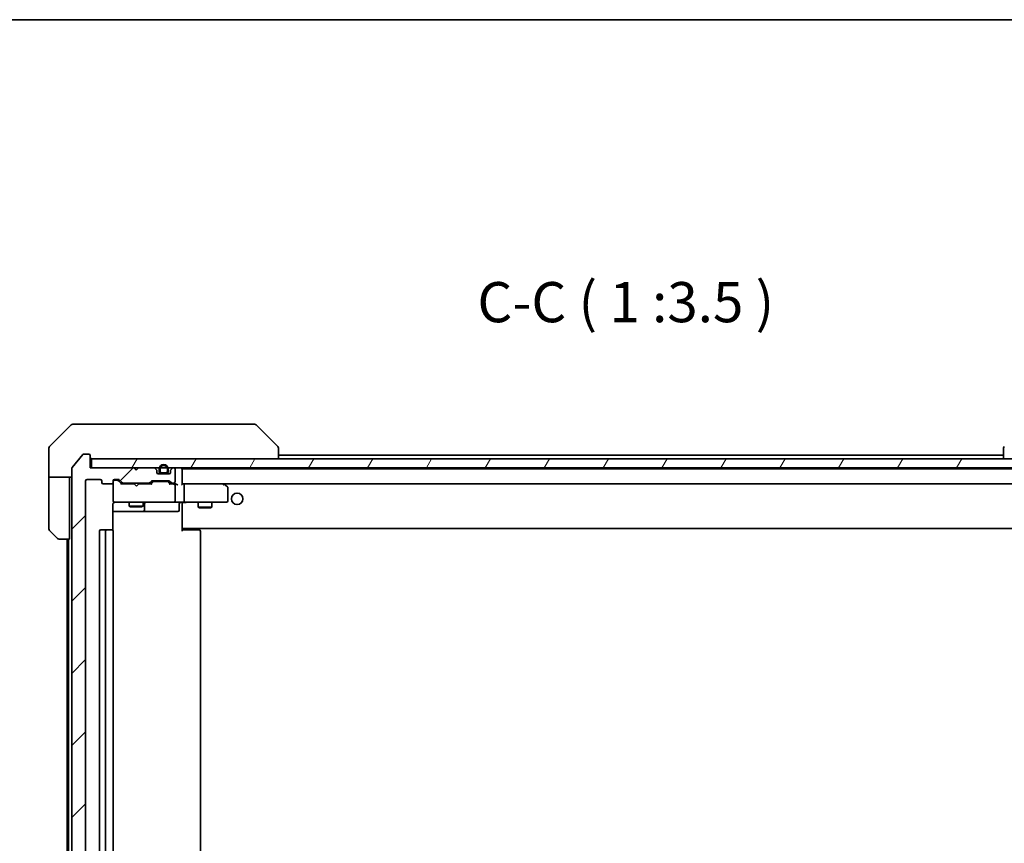
# Model space of a CAD drawing. Units: millimetres. Extents: x -1914 to 5966, y 28 to 1433.
# Drawn here: x 1093 to 1308, y 832 to 1012 of the extents above; entities that cross this region are included whole.
import ezdxf

# ---------------------------------------------------------------- set-up
doc = ezdxf.new("R2010")
doc.units = ezdxf.units.MM
doc.header["$LTSCALE"] = 3.5
for name, color, linetype, lineweight in [('Border (ISO)', 7, 'Continuous', 35), ('Hatch (ISO)', 1, 'Continuous', 18), ('Symbol (ISO)', 7, 'Continuous', 18), ('Visible (ISO)', 7, 'Continuous', 35)]:
    doc.layers.add(name, color=color, linetype=linetype, lineweight=lineweight)
doc.styles.add('Note Text (TK)', font='txt')
pattern_1 = [(60, (0, 0), (-9.623705, 5.55625), [])]

# ---------------------------------------------------------------- blocks, each defined once
blk = doc.blocks.new('Borders tk図枠')
at = {"layer": 'Border (ISO)'}
blk.add_line((14.5, 289), (405.5, 289), dxfattribs=at)

msp = doc.modelspace()

# ---------------------------------------------------------------- hatches: boundary and pattern name
at = {"layer": 'Hatch (ISO)'}
h = msp.add_hatch(dxfattribs=at)
h.set_pattern_fill('ANSI31', color=256, scale=88.9, style=0)
h.set_pattern_definition([(45, (0, 0), (-7.85772, 7.85772), [])])
edge = h.paths.add_edge_path()
edge.add_ellipse((1108.4926, 916.5445), major_axis=(0, 0.3), ratio=1, start_angle=270, end_angle=360)
edge.add_line((1108.4926, 916.8445), (1107.4331, 916.8445))
edge.add_ellipse((1107.4331, 916.5445), major_axis=(-0.3, 0), ratio=1, start_angle=270, end_angle=320.194429)
edge.add_line((1107.2026, 916.7365), (1104.8621, 913.9279))
edge.add_ellipse((1105.0926, 913.7359), major_axis=(-0.1921, -0.2305), ratio=1, start_angle=270, end_angle=309.805571)
edge.add_line((1104.7926, 913.7359), (1104.7926, 743.9531))
edge.add_ellipse((1105.0926, 743.9531), major_axis=(0, -0.3), ratio=1, start_angle=270, end_angle=309.805571)
edge.add_line((1104.8621, 743.761), (1107.2026, 740.9524))
edge.add_ellipse((1107.4331, 741.1445), major_axis=(0.1921, -0.2305), ratio=1, start_angle=270, end_angle=320.194429)
edge.add_line((1107.4331, 740.8445), (1108.4926, 740.8445))
edge.add_ellipse((1108.4926, 741.1445), major_axis=(0.3, 0), ratio=1, start_angle=270, end_angle=360)
edge.add_line((1108.7926, 741.1445), (1108.7926, 743.8445))
edge.add_line((1108.7926, 743.8445), (1118.2926, 743.8445))
edge.add_line((1118.2926, 743.8445), (1118.7926, 744.3445))
edge.add_line((1118.7926, 744.3445), (1119.2926, 743.8445))
edge.add_line((1119.2926, 743.8445), (1122.6683, 743.8445))
edge.add_ellipse((1122.6683, 744.1445), major_axis=(0.3, 0), ratio=1, start_angle=270, end_angle=315)
edge.add_line((1122.8804, 743.9323), (1123.2047, 744.2566))
edge.add_ellipse((1122.9926, 744.4687), major_axis=(0.2121, 0.2121), ratio=1, start_angle=270, end_angle=315)
edge.add_line((1123.2926, 744.4687), (1123.2926, 744.8445))
edge.add_ellipse((1123.5926, 744.8445), major_axis=(0, 0.3), ratio=1, start_angle=0, end_angle=90, ccw=False)
edge.add_line((1123.5926, 745.1445), (1125.9926, 745.1445))
edge.add_ellipse((1125.9926, 744.8445), major_axis=(0.3, 0), ratio=1, start_angle=0, end_angle=90, ccw=False)
edge.add_line((1126.2926, 744.8445), (1126.2926, 744.4687))
edge.add_ellipse((1126.5926, 744.4687), major_axis=(0, -0.3), ratio=1, start_angle=270, end_angle=315)
edge.add_line((1126.3804, 744.2566), (1126.7047, 743.9323))
edge.add_ellipse((1126.9168, 744.1445), major_axis=(0.2121, -0.2121), ratio=1, start_angle=270, end_angle=315)
edge.add_line((1126.9168, 743.8445), (1126.9926, 743.8445))
edge.add_ellipse((1126.9926, 744.1445), major_axis=(0.3, 0), ratio=1, start_angle=270, end_angle=360)
edge.add_line((1127.2926, 744.1445), (1127.2926, 746.8445))
edge.add_ellipse((1126.9926, 746.8445), major_axis=(0, 0.3), ratio=1, start_angle=270, end_angle=360)
edge.add_line((1126.9926, 747.1445), (1126.6168, 747.1445))
edge.add_ellipse((1126.6168, 746.8445), major_axis=(-0.3, 0), ratio=1, start_angle=270, end_angle=315)
edge.add_line((1126.4047, 747.0566), (1126.0804, 746.7323))
edge.add_ellipse((1125.8683, 746.9445), major_axis=(-0.2121, -0.2121), ratio=1, start_angle=45, end_angle=90, ccw=False)
edge.add_line((1125.8683, 746.6445), (1122.3668, 746.6445))
edge.add_ellipse((1122.3668, 746.9445), major_axis=(-0.3, 0), ratio=1, start_angle=45, end_angle=90, ccw=False)
edge.add_line((1122.1547, 746.7323), (1121.8304, 747.0566))
edge.add_ellipse((1121.6183, 746.8445), major_axis=(-0.2121, 0.2121), ratio=1, start_angle=270, end_angle=315)
edge.add_line((1121.6183, 747.1445), (1115.9668, 747.1445))
edge.add_ellipse((1115.9668, 746.8445), major_axis=(-0.3, 0), ratio=1, start_angle=270, end_angle=315)
edge.add_line((1115.7547, 747.0566), (1115.1304, 746.4323))
edge.add_ellipse((1114.9183, 746.6445), major_axis=(-0.2121, -0.2121), ratio=1, start_angle=45, end_angle=90, ccw=False)
edge.add_line((1114.9183, 746.3445), (1114.0926, 746.3445))
edge.add_ellipse((1114.0926, 746.6445), major_axis=(-0.3, 0), ratio=1, start_angle=0, end_angle=90, ccw=False)
edge.add_line((1113.7926, 746.6445), (1113.7926, 747.0445))
edge.add_ellipse((1113.4926, 747.0445), major_axis=(0, 0.3), ratio=1, start_angle=270, end_angle=360)
edge.add_line((1113.4926, 747.3445), (1111.5926, 747.3445))
edge.add_ellipse((1111.5926, 747.0445), major_axis=(-0.3, 0), ratio=1, start_angle=270, end_angle=360)
edge.add_line((1111.2926, 747.0445), (1111.2926, 746.6445))
edge.add_ellipse((1110.9926, 746.6445), major_axis=(0, -0.3), ratio=1, start_angle=0, end_angle=90, ccw=False)
edge.add_line((1110.9926, 746.3445), (1108.0926, 746.3445))
edge.add_ellipse((1108.0926, 746.6445), major_axis=(-0.3, 0), ratio=1, start_angle=0, end_angle=90, ccw=False)
edge.add_line((1107.7926, 746.6445), (1107.7926, 911.0445))
edge.add_ellipse((1108.0926, 911.0445), major_axis=(0, 0.3), ratio=1, start_angle=0, end_angle=90, ccw=False)
edge.add_line((1108.0926, 911.3445), (1110.9926, 911.3445))
edge.add_ellipse((1110.9926, 911.0445), major_axis=(0.3, 0), ratio=1, start_angle=0, end_angle=90, ccw=False)
edge.add_line((1111.2926, 911.0445), (1111.2926, 910.6445))
edge.add_ellipse((1111.5926, 910.6445), major_axis=(0, -0.3), ratio=1, start_angle=270, end_angle=360)
edge.add_line((1111.5926, 910.3445), (1113.4926, 910.3445))
edge.add_ellipse((1113.4926, 910.6445), major_axis=(0.3, 0), ratio=1, start_angle=270, end_angle=360)
edge.add_line((1113.7926, 910.6445), (1113.7926, 911.0445))
edge.add_ellipse((1114.0926, 911.0445), major_axis=(0, 0.3), ratio=1, start_angle=0, end_angle=90, ccw=False)
edge.add_line((1114.0926, 911.3445), (1114.9183, 911.3445))
edge.add_ellipse((1114.9183, 911.0445), major_axis=(0.3, 0), ratio=1, start_angle=45, end_angle=90, ccw=False)
edge.add_line((1115.1304, 911.2566), (1115.7547, 910.6323))
edge.add_ellipse((1115.9668, 910.8445), major_axis=(0.2121, -0.2121), ratio=1, start_angle=270, end_angle=315)
edge.add_line((1115.9668, 910.5445), (1121.6183, 910.5445))
edge.add_ellipse((1121.6183, 910.8445), major_axis=(0.3, 0), ratio=1, start_angle=270, end_angle=315)
edge.add_line((1121.8304, 910.6323), (1122.1547, 910.9566))
edge.add_ellipse((1122.3668, 910.7445), major_axis=(0.2121, 0.2121), ratio=1, start_angle=45, end_angle=90, ccw=False)
edge.add_line((1122.3668, 911.0445), (1125.8683, 911.0445))
edge.add_ellipse((1125.8683, 910.7445), major_axis=(0.3, 0), ratio=1, start_angle=45, end_angle=90, ccw=False)
edge.add_line((1126.0804, 910.9566), (1126.4047, 910.6323))
edge.add_ellipse((1126.6168, 910.8445), major_axis=(0.2121, -0.2121), ratio=1, start_angle=270, end_angle=315)
edge.add_line((1126.6168, 910.5445), (1126.9926, 910.5445))
edge.add_ellipse((1126.9926, 910.8445), major_axis=(0.3, 0), ratio=1, start_angle=270, end_angle=360)
edge.add_line((1127.2926, 910.8445), (1127.2926, 913.5445))
edge.add_ellipse((1126.9926, 913.5445), major_axis=(0, 0.3), ratio=1, start_angle=270, end_angle=360)
edge.add_line((1126.9926, 913.8445), (1126.9168, 913.8445))
edge.add_ellipse((1126.9168, 913.5445), major_axis=(-0.3, 0), ratio=1, start_angle=270, end_angle=315)
edge.add_line((1126.7047, 913.7566), (1126.3804, 913.4323))
edge.add_ellipse((1126.5926, 913.2202), major_axis=(-0.2121, -0.2121), ratio=1, start_angle=270, end_angle=315)
edge.add_line((1126.2926, 913.2202), (1126.2926, 912.8445))
edge.add_ellipse((1125.9926, 912.8445), major_axis=(0, -0.3), ratio=1, start_angle=0, end_angle=90, ccw=False)
edge.add_line((1125.9926, 912.5445), (1123.5926, 912.5445))
edge.add_ellipse((1123.5926, 912.8445), major_axis=(-0.3, 0), ratio=1, start_angle=0, end_angle=90, ccw=False)
edge.add_line((1123.2926, 912.8445), (1123.2926, 913.2202))
edge.add_ellipse((1122.9926, 913.2202), major_axis=(0, 0.3), ratio=1, start_angle=270, end_angle=315)
edge.add_line((1123.2047, 913.4323), (1122.8804, 913.7566))
edge.add_ellipse((1122.6683, 913.5445), major_axis=(-0.2121, 0.2121), ratio=1, start_angle=270, end_angle=315)
edge.add_line((1122.6683, 913.8445), (1119.2926, 913.8445))
edge.add_line((1119.2926, 913.8445), (1118.7926, 913.3445))
edge.add_line((1118.7926, 913.3445), (1118.2926, 913.8445))
edge.add_line((1118.2926, 913.8445), (1108.7926, 913.8445))
edge.add_line((1108.7926, 913.8445), (1108.7926, 916.5445))
h = msp.add_hatch(dxfattribs=at)
h.set_pattern_fill('ANSI31', color=256, scale=88.9, angle=14.999978, style=0)
h.set_pattern_definition(pattern_1)
h.paths.add_polyline_path([(1109.0926, 915.8445), (1109.0926, 913.8445), (1348.4926, 913.8445), (1348.4926, 915.8445)])
h = msp.add_hatch(dxfattribs=at)
h.set_pattern_fill('ANSI31', color=256, scale=88.9, angle=90.00021, style=0)
h.set_pattern_definition([(135.0002, (0, 0), (-7.857695, -7.85775), [])])
edge = h.paths.add_edge_path()
edge.add_line((1123.7926, 913.5645), (1123.7926, 913.0645))
edge.add_ellipse((1124.2926, 913.0645), major_axis=(0, -0.5), ratio=1, start_angle=270, end_angle=360)
edge.add_line((1124.2926, 912.5645), (1125.2926, 912.5645))
edge.add_ellipse((1125.2926, 913.0645), major_axis=(0.5, 0), ratio=1, start_angle=270, end_angle=360)
edge.add_line((1125.7926, 913.0645), (1125.7926, 913.5645))
edge.add_ellipse((1124.7926, 913.5645), major_axis=(0, 1), ratio=1, start_angle=270, end_angle=450)
edge = h.paths.add_edge_path(flags=0)
edge.add_line((1125.5926, 913.5645), (1125.5926, 913.0645))
edge.add_ellipse((1125.2926, 913.0645), major_axis=(0, -0.3), ratio=1, start_angle=0, end_angle=90, ccw=False)
edge.add_line((1125.2926, 912.7645), (1124.2926, 912.7645))
edge.add_ellipse((1124.2926, 913.0645), major_axis=(-0.3, 0), ratio=1, start_angle=0, end_angle=90, ccw=False)
edge.add_line((1123.9926, 913.0645), (1123.9926, 913.5645))
edge.add_ellipse((1124.7926, 913.5645), major_axis=(0, 0.8), ratio=1, start_angle=270, end_angle=450, ccw=False)
h = msp.add_hatch(dxfattribs=at)
h.set_pattern_fill('ANSI31', color=256, scale=88.9, angle=75.000175, style=0)
h.set_pattern_definition([(120.0002, (0, 0), (-9.62369, -5.55628), [])])
edge = h.paths.add_edge_path()
edge.add_line((1124.2926, 912.7645), (1125.2926, 912.7645))
edge.add_ellipse((1125.2926, 913.0645), major_axis=(0.3, 0), ratio=1, start_angle=270, end_angle=360)
edge.add_line((1125.5926, 913.0645), (1125.5926, 913.5645))
edge.add_ellipse((1124.7926, 913.5645), major_axis=(0, 0.8), ratio=1, start_angle=270, end_angle=450)
edge.add_line((1123.9926, 913.5645), (1123.9926, 913.0645))
edge.add_ellipse((1124.2926, 913.0645), major_axis=(0, -0.3), ratio=1, start_angle=270, end_angle=360)
h = msp.add_hatch(dxfattribs=at)
h.set_pattern_fill('ANSI31', color=256, scale=88.9, angle=14.999978, style=0)
h.set_pattern_definition(pattern_1)
h.paths.add_polyline_path([(1125.2426, 912.5445), (1125.2426, 912.5645), (1124.3426, 912.5645), (1124.3426, 912.5445)])

# ---------------------------------------------------------------- linework, layer by layer
at = {"layer": 'Visible (ISO)'}
for p, q in [((1104.6461, 923.198), (1099.939, 918.4909)), ((1104.9997, 923.3445), (1107.7926, 923.3445)), ((1109.1297, 923.3445), (1107.7926, 923.3445)), ((1110.5977, 923.3445), (1109.1297, 923.3445)), ((1143.6098, 923.3445), (1110.5977, 923.3445)), ((1144.5855, 923.3445), (1143.6098, 923.3445)), ((1144.939, 923.198), (1149.6461, 918.4909)), ((1099.7926, 915.8445), (1099.7926, 918.1374)), ((1149.7926, 918.1373), (1149.7926, 918.1374)), ((1149.7926, 915.8445), (1149.7926, 918.1373)), ((1307.7926, 918.1374), (1307.7926, 918.1373)), ((1307.7926, 918.1373), (1307.7926, 915.8445)), ((1107.2026, 916.7365), (1104.8621, 913.9279)), ((1108.4926, 916.8445), (1107.4331, 916.8445)), ((1108.7926, 913.8445), (1108.7926, 916.5445)), ((1307.7926, 916.6445), (1149.7926, 916.6445)), ((1099.7926, 911.8445), (1099.7926, 915.8445)), ((1118.2926, 913.8445), (1108.7926, 913.8445)), ((1109.0926, 915.8445), (1109.0926, 913.8445)), ((1348.4926, 915.8445), (1109.0926, 915.8445)), ((1109.0926, 913.8445), (1348.4926, 913.8445)), ((1118.7926, 913.3445), (1118.2926, 913.8445)), ((1118.4664, 913.7566), (1118.3785, 913.8445)), ((1119.2926, 913.8445), (1118.7926, 913.3445)), ((1122.6683, 913.8445), (1119.2926, 913.8445)), ((1126.9926, 913.8445), (1126.9168, 913.8445)), ((1104.7926, 911.8445), (1099.7926, 911.8445)), ((1099.7926, 911.8445), (1099.7926, 910.8445)), ((1104.2926, 910.8445), (1104.2926, 911.8445)), ((1104.7926, 913.7359), (1104.7926, 743.9531)), ((1118.4664, 913.7566), (1118.8355, 913.3874)), ((1123.2047, 913.4323), (1122.8804, 913.7566)), ((1123.2926, 912.8445), (1123.2926, 913.2202)), ((1125.9926, 912.5445), (1123.5926, 912.5445)), ((1123.7926, 913.5645), (1123.7926, 913.0645)), ((1123.9926, 913.0645), (1123.9926, 913.5645)), ((1123.9926, 913.5645), (1123.9926, 913.0645)), ((1125.2926, 912.7645), (1124.2926, 912.7645)), ((1124.2926, 912.7645), (1125.2926, 912.7645)), ((1124.2926, 912.5645), (1125.2926, 912.5645)), ((1125.2426, 912.5645), (1124.3426, 912.5645)), ((1124.3426, 912.5645), (1124.3426, 912.5445)), ((1124.3426, 912.5445), (1125.2426, 912.5445)), ((1125.2426, 912.5445), (1125.2426, 912.5645)), ((1125.5926, 913.5645), (1125.5926, 913.0645)), ((1125.5926, 913.0645), (1125.5926, 913.5645)), ((1125.7926, 913.0645), (1125.7926, 913.5645)), ((1126.2926, 913.2202), (1126.2926, 912.8445)), ((1126.7047, 913.7566), (1126.3804, 913.4323)), ((1127.2926, 910.8445), (1127.2926, 913.5445)), ((1128.7926, 913.5445), (1128.7926, 913.6445)), ((1328.7926, 913.6445), (1128.7926, 913.6445)), ((1128.7926, 910.2566), (1128.7926, 913.5445)), ((1099.7926, 910.8445), (1099.7926, 900.5516)), ((1104.2926, 898.3445), (1104.2926, 910.8445)), ((1107.7926, 746.6445), (1107.7926, 911.0445)), ((1108.0926, 911.3445), (1110.9926, 911.3445)), ((1111.2926, 911.0445), (1111.2926, 910.6445)), ((1111.5926, 910.3445), (1113.4926, 910.3445)), ((1113.7926, 910.6445), (1113.7926, 911.0445)), ((1113.7926, 910.6445), (1113.7926, 906.6445)), ((1114.0926, 911.3445), (1114.9183, 911.3445)), ((1114.5818, 911.1445), (1114.0926, 911.1445)), ((1114.7183, 911.1445), (1114.5818, 911.1445)), ((1114.9305, 911.0566), (1115.6426, 910.3445)), ((1115.1304, 911.2566), (1115.7547, 910.6323)), ((1118.3785, 910.3445), (1115.4665, 910.3445)), ((1115.9668, 910.5445), (1121.6183, 910.5445)), ((1117.2926, 910.5445), (1117.2926, 910.3445)), ((1118.4385, 910.2845), (1118.3785, 910.3445)), ((1118.8785, 909.8445), (1118.4385, 910.2845)), ((1118.8785, 909.8445), (1119.3185, 910.2845)), ((1119.3785, 910.3445), (1119.3185, 910.2845)), ((1122.1187, 910.3445), (1119.3785, 910.3445)), ((1120.2926, 910.5445), (1120.2926, 910.3445)), ((1121.8304, 910.6323), (1122.1547, 910.9566)), ((1121.9426, 910.3445), (1122.3547, 910.7566)), ((1122.3668, 911.0445), (1125.8683, 911.0445)), ((1122.7103, 910.8445), (1122.5669, 910.8445)), ((1125.5249, 910.8445), (1122.7103, 910.8445)), ((1125.6683, 910.8445), (1125.5249, 910.8445)), ((1125.8805, 910.7566), (1126.2926, 910.3445)), ((1126.0804, 910.9566), (1126.4047, 910.6323)), ((1126.9926, 910.3445), (1126.1165, 910.3445)), ((1126.6168, 910.5445), (1126.9926, 910.5445)), ((1127.3683, 910.3445), (1126.9926, 910.3445)), ((1127.2926, 906.6445), (1127.2926, 910.0445)), ((1129.1683, 910.3445), (1128.7926, 910.3445)), ((1137.7592, 910.3445), (1129.1683, 910.3445)), ((1129.1683, 910.3445), (1328.4168, 910.3445)), ((1129.2926, 910.0445), (1129.2926, 906.6445)), ((1137.7292, 910.0445), (1137.8848, 910.2001)), ((1137.9392, 910.2845), (1137.8592, 910.3445)), ((1138.6726, 909.7345), (1137.9392, 910.2845)), ((1138.7926, 906.6445), (1138.7926, 909.4945)), ((1113.7028, 900.2585), (1113.7028, 905.8445)), ((1113.7926, 906.6445), (1113.7926, 906.6211)), ((1114.0926, 906.3445), (1114.978, 906.3445)), ((1114.978, 906.3445), (1126.1744, 906.3445)), ((1117.2926, 906.3445), (1117.2926, 905.4945)), ((1117.2926, 905.4945), (1120.2926, 905.4945)), ((1117.5993, 905.3411), (1117.2926, 905.4945)), ((1119.9858, 905.3411), (1117.5993, 905.3411)), ((1119.9858, 905.3411), (1120.2926, 905.4945)), ((1120.2926, 906.3445), (1120.2926, 905.4945)), ((1120.5871, 904.6445), (1120.5871, 906.0445)), ((1126.1744, 906.3445), (1126.9926, 906.3445)), ((1129.1683, 906.3445), (1126.9926, 906.3445)), ((1128.1913, 906.0445), (1128.1913, 904.6445)), ((1128.7926, 906.3367), (1128.7926, 906.1194)), ((1128.7926, 900.9445), (1128.7926, 906.1194)), ((1129.1683, 906.3445), (1137.7292, 906.3445)), ((1132.2926, 906.3445), (1132.2926, 905.2945)), ((1132.2926, 905.2945), (1135.2926, 905.2945)), ((1132.5993, 905.1411), (1132.2926, 905.2945)), ((1134.9858, 905.1411), (1135.2926, 905.2945)), ((1135.2926, 906.3445), (1135.2926, 905.2945)), ((1137.7292, 906.3445), (1138.4926, 906.3445)), ((1113.7028, 904.3445), (1120.1155, 904.3445)), ((1120.1155, 904.3445), (1120.2871, 904.3445)), ((1120.2871, 904.3445), (1123.9616, 904.3445)), ((1123.9616, 904.3445), (1127.8913, 904.3445)), ((1134.9858, 905.1411), (1132.5993, 905.1411)), ((1101.6461, 898.4909), (1099.939, 900.198)), ((1110.7926, 900.0445), (1110.7926, 757.6445)), ((1112.3926, 900.3445), (1111.0926, 900.3445)), ((1112.0926, 900.0445), (1112.0926, 757.6445)), ((1112.5855, 900.3445), (1112.3926, 900.3445)), ((1112.5855, 900.3445), (1112.7269, 900.3445)), ((1113.434, 900.3445), (1112.7269, 900.3445)), ((1113.434, 900.3445), (1113.4926, 900.3445)), ((1113.7926, 757.6445), (1113.7926, 900.0445)), ((1128.7926, 900.7304), (1128.7926, 900.9445)), ((1128.7926, 900.7304), (1128.7926, 900.0445)), ((1128.7926, 900.6445), (1328.7926, 900.6445)), ((1128.7926, 900.3445), (1129.2068, 900.3445)), ((1129.0426, 900.6445), (1129.0426, 900.3445)), ((1131.5855, 900.3445), (1129.2068, 900.3445)), ((1131.5855, 900.3445), (1131.7269, 900.3445)), ((1132.434, 900.3445), (1131.7269, 900.3445)), ((1132.434, 900.3445), (1132.4926, 900.3445)), ((1132.7926, 757.6445), (1132.7926, 900.0445)), ((1104.2926, 898.3445), (1101.9997, 898.3445)), ((1103.7926, 898.3445), (1103.7926, 759.3445)), ((1104.0926, 898.3445), (1104.0926, 759.3445))]:
    msp.add_line(p, q, dxfattribs=at)
msp.add_circle((1140.7926, 907.0945), 1.25, dxfattribs=at)
for centre, radius, start, end in [((1104.9997, 922.8445), 0.5, 90, 135), ((1144.5855, 922.8445), 0.5, 45, 90), ((1100.2926, 918.1374), 0.5, 135, 180), ((1149.2926, 918.1374), 0.5, 0, 45), ((1308.2926, 918.1374), 0.5, 135, 180), ((1107.4331, 916.5445), 0.3, 90, 140.194429), ((1108.4926, 916.5445), 0.3, 0, 90), ((1109.0926, 916.1445), 0.3, 180, 270), ((1105.0926, 913.7359), 0.3, 140.194429, 180), ((1122.6683, 913.5445), 0.3, 45, 90), ((1124.7926, 913.5645), 1, 0, 180), ((1124.7926, 913.5645), 0.8, 0, 180), ((1124.7926, 913.5645), 0.8, 0, 180), ((1126.9168, 913.5445), 0.3, 90, 135), ((1126.9926, 913.5445), 0.3, 0, 90), ((1128.4926, 913.5445), 0.3, 0, 90), ((1118.6785, 913.5445), 0.3, 135, 146.686674), ((1122.9926, 913.2202), 0.3, 0, 45), ((1123.5926, 912.8445), 0.3, 180, 270), ((1124.2926, 913.0645), 0.5, 180, 270), ((1124.2926, 913.0645), 0.3, 180, 270), ((1124.2926, 913.0645), 0.3, 180, 270), ((1125.2926, 913.0645), 0.3, 270, 0), ((1125.2926, 913.0645), 0.5, 270, 0), ((1125.2926, 913.0645), 0.3, 270, 0), ((1125.9926, 912.8445), 0.3, 270, 0), ((1126.5926, 913.2202), 0.3, 135, 180), ((1108.0926, 911.0445), 0.3, 90, 180), ((1110.9926, 911.0445), 0.3, 0, 90), ((1111.5926, 910.6445), 0.3, 180, 270), ((1113.4926, 910.6445), 0.3, 270, 0), ((1114.0926, 911.0445), 0.3, 90, 180), ((1114.0926, 910.8445), 0.3, 90, 180), ((1114.9183, 911.0445), 0.3, 45, 90), ((1115.9668, 910.8445), 0.3, 225, 270), ((1121.6183, 910.8445), 0.3, 270, 315), ((1122.3668, 910.7445), 0.3, 90, 135), ((1125.8683, 910.7445), 0.3, 45, 90), ((1126.6168, 910.8445), 0.3, 225, 270), ((1126.9926, 910.8445), 0.3, 270, 0), ((1126.9926, 910.0445), 0.3, 66.562016, 90), ((1126.9926, 910.0445), 0.3, 0, 31.244455), ((1137.7592, 910.0445), 0.3, 66.562004, 90), ((1137.7592, 910.0445), 0.3, 53.130102, 66.562021), ((1138.4926, 909.4945), 0.3, 0, 53.130102), ((1114.0926, 906.6445), 0.3, 180, 270), ((1114.0926, 906.6191), 0.3, 180, 284.477512), ((1114.2926, 905.8445), 0.5, 90, 104.477512), ((1120.8871, 906.0445), 0.3, 90, 180), ((1126.9926, 906.6445), 0.3, 270, 0), ((1128.4913, 906.0445), 0.3, 90, 180), ((1138.4926, 906.6445), 0.3, 270, 0), ((1120.2871, 904.6445), 0.3, 270, 0), ((1127.8913, 904.6445), 0.3, 270, 0), ((1100.2926, 900.5516), 0.5, 180, 225), ((1111.0926, 900.0445), 0.3, 90, 180), ((1112.3926, 900.0445), 0.3, 90, 180), ((1113.4926, 900.0445), 0.3, 0, 90), ((1132.4926, 900.0445), 0.3, 0, 90), ((1101.9997, 898.8445), 0.5, 225, 270)]:
    msp.add_arc(centre, radius, start, end, dxfattribs=at)
for centre, major_axis, ratio, start_param, end_param in [((1114.7183, 910.8445), (0.3, 0), 0.99985076, 0.78532354, 1.57079633), ((1115.3633, 910.0445), (-0.1246, -0.2958), 0.40041045, 3.30861727, 3.95211838), ((1122.2218, 910.0445), (0.1246, -0.2958), 0.40041045, 2.33106693, 2.97456804), ((1122.5669, 910.5445), (-0.3, 0), 0.99985076, 4.71238898, 5.49786177), ((1125.6683, 910.5445), (0.3, 0), 0.99985076, 0.78532354, 1.57079633), ((1126.0133, 910.0445), (-0.1246, -0.2958), 0.40041045, 3.30861727, 3.95211838), ((1126.9604, 910.0445), (0.6487, 0.2044), 0.33843751, 1.23011504, 1.46454615), ((1126.9926, 910.067), (0.2515, 0.483), 0.33843751, 4.88684285, 5.16156968), ((1127.3683, 910.0445), (0.4243, 0), 0.70710678, 0.78539816, 1.57079633), ((1127.6683, 910.0445), (0.2772, -0.2772), 0.41421356, 1.17809725, 1.96349541), ((1128.4926, 910.0445), (-0.2772, -0.2772), 0.41421356, 1.96349541, 2.74889357), ((1129.1683, 910.0445), (0, 0.3), 0.41421356, 4.71238898, 6.28318531), ((1137.7292, 910.067), (-0.2411, 0.4823), 0.37002441, 4.52944541, 4.80417225), ((1129.1683, 906.6445), (0, 0.3), 0.41421356, 3.14159265, 4.71238898)]:
    msp.add_ellipse(centre, major_axis=major_axis, ratio=ratio, start_param=start_param, end_param=end_param, dxfattribs=at)
for points, knots in [([(1127.1119, 910.3197), (1127.1174, 910.3173), (1127.1229, 910.3147), (1127.1568, 910.2975), (1127.1831, 910.2782), (1127.2204, 910.2409), (1127.2369, 910.2202), (1127.2491, 910.2001)], [0.3810312192, 0.3810312192, 0.3810312192, 0.3810312192, 0.382741903, 0.382741903, 0.3917616542, 0.3917616542, 0.3985536381, 0.3985536381, 0.3985536381, 0.3985536381]), ([(1137.8786, 910.3197), (1137.8796, 910.317), (1137.8806, 910.3141), (1137.8856, 910.2973), (1137.8884, 910.2759), (1137.8885, 910.2389), (1137.8873, 910.2193), (1137.8848, 910.2001)], [0.250886766, 0.250886766, 0.250886766, 0.250886766, 0.2528779694, 0.2528779694, 0.2619584182, 0.2619584182, 0.268388032, 0.268388032, 0.268388032, 0.268388032]), ([(1113.7926, 906.1194), (1113.7722, 906.0909), (1113.755, 906.0601), (1113.7179, 905.9754), (1113.7028, 905.9047), (1113.7028, 905.8445)], [0.1237212871, 0.1237212871, 0.1237212871, 0.1237212871, 0.1333697264, 0.1333697264, 0.1514440253, 0.1514440253, 0.1514440253, 0.1514440253]), ([(1113.7926, 906.1194), (1113.8122, 906.1469), (1113.8346, 906.1724), (1113.9042, 906.2388), (1113.9702, 906.2809), (1114.0439, 906.3104), (1114.0577, 906.3153), (1114.072, 906.3197)], [-0.1237212871, -0.1237212871, -0.1237212871, -0.1237212871, -0.1144259318, -0.1144259318, -0.0948543073, -0.0948543073, -0.0906267725, -0.0906267725, -0.0906267725, -0.0906267725]), ([(1129.9551, 906.3445), (1129.8857, 906.3445), (1129.8139, 906.342), (1129.6655, 906.335), (1129.589, 906.3306), (1129.432, 906.3233), (1129.3515, 906.3204), (1129.1896, 906.3185), (1129.1082, 906.3194), (1128.948, 906.3245), (1128.8691, 906.3285), (1128.7926, 906.3325)], [0, 0, 0, 0, 0.022954349, 0.022954349, 0.045908698, 0.045908698, 0.068863048, 0.068863048, 0.091817397, 0.091817397, 0.114771746, 0.114771746, 0.114771746, 0.114771746])]:
    msp.add_open_spline(points, degree=3, knots=knots, dxfattribs=at)

# ---------------------------------------------------------------- block references
at = {"xscale": 3.5, "yscale": 3.5, "zscale": 3.5}
msp.add_blockref('Borders tk図枠', (0, 0), dxfattribs=at)

# ---------------------------------------------------------------- texts
at = {"layer": 'Symbol (ISO)', "color": 7, "insert": (1193.1438, 942.8484), "char_height": 8.75, "attachment_point": 7, "style": 'Note Text (TK)'}
msp.add_mtext('C-C ( 1 :3.5 )', dxfattribs=at)

doc.saveas('drawing.dxf')
